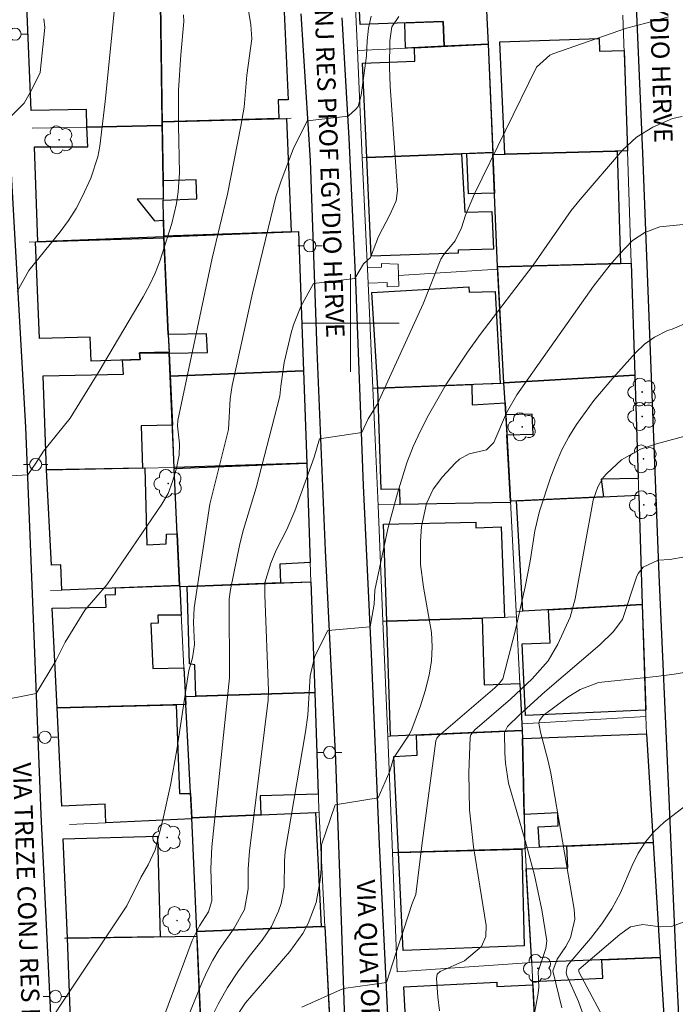
# Model space of a CAD drawing. Units: metres. Extents: x 286001 to 286517, y 1673238 to 1673803.
# Drawn here: x 286073 to 286127, y 1673344 to 1673425 of the extents above; entities that cross this region are included whole.
import ezdxf
from ezdxf.enums import TextEntityAlignment as Align

# ---------------------------------------------------------------- set-up
doc = ezdxf.new("R2010")
doc.units = ezdxf.units.M
doc.header["$MEASUREMENT"] = 0
for name, color, linetype, lineweight, true_color in [('Arvores_Isoladas', 7, 'Continuous', 18, 0x00ff33), ('Curvas_Intermediarias', 7, 'Continuous', 9, 0x783c14), ('Curvas_Mestras', 7, 'Continuous', 20, 0x783c14)]:
    doc.layers.add(name, color=color, linetype=linetype, lineweight=lineweight, true_color=true_color)
for name, color, linetype, lineweight in [('Edificacoes', 7, 'Continuous', 30), ('Malha_Coordenadas', 7, 'Continuous', 15), ('Muro_Grade', 8, 'Continuous', 20), ('Pavimentacao_Asfaltica_Mfio', 10, 'Continuous', 30), ('Poste', 7, 'Continuous', 9), ('Topon_de_Vias', 7, 'Continuous', 9)]:
    doc.layers.add(name, color=color, linetype=linetype, lineweight=lineweight)
doc.styles.add('Arial', font='arial.ttf', dxfattribs={"height": 1.5})

# ---------------------------------------------------------------- blocks, each defined once
blk = doc.blocks.new('Poste')
at = {"layer": 'Poste'}
for points in [[(-0.5, 0), (-1, 0)], [(0.5, 0), (1, 0)]]:
    blk.add_lwpolyline(points, dxfattribs=at)
blk.add_lwpolyline([(0, 0.5, 1), (0, -0.5, 1)], format="xyb", close=True, dxfattribs=at)
blk = doc.blocks.new('Arvore')
at = {"layer": 'Arvores_Isoladas'}
blk.add_lwpolyline([(-0.718, 0.493, 0.872324), (-0.722, -0.551, 0.862983), (0.284, -0.827, 0.900105), (0.89, 0.029, 0.863155), (0.262, 0.861, 0.882486)], format="xyb", close=True, dxfattribs=at)
blk.add_circle((0, 0), 0.0286, dxfattribs=at)

msp = doc.modelspace()

# ---------------------------------------------------------------- linework, layer by layer
at = {"layer": 'Curvas_Intermediarias', "flags": 128}
for points, elevation in [([(286070.866, 1673368.953), (286074.202, 1673369.622), (286075.821, 1673372.292), (286076.583, 1673373.818), (286078.187, 1673376.439), (286079.991, 1673378.519), (286084.512, 1673385.136), (286085.025, 1673386.029), (286085.393, 1673386.99), (286085.688, 1673387.986), (286085.937, 1673389.165), (286085.963, 1673390.091), (286085.808, 1673391.57), (286085.827, 1673391.995), (286088.648, 1673405.329), (286089.916, 1673410.586), (286091.004, 1673416.146), (286091.26, 1673417.714), (286091.497, 1673420.326), (286091.891, 1673423.311), (286091.826, 1673424.454), (286091.366, 1673427.316)], 76), ([(286072.66, 1673402.602), (286073.612, 1673404.318), (286076.173, 1673407.493), (286076.855, 1673408.423), (286077.48, 1673409.387), (286078.019, 1673410.401), (286078.681, 1673411.894), (286079.253, 1673413.629), (286079.442, 1673414.521), (286079.879, 1673418.17), (286080.708, 1673426.663)], 74), ([(286075.455, 1673342.934), (286076.59, 1673344.608), (286081.656, 1673352.208), (286082.801, 1673354.528), (286083.392, 1673355.556), (286083.963, 1673356.798), (286084.594, 1673359.248), (286085.235, 1673362.1), (286085.739, 1673364.979), (286086.638, 1673370.967), (286086.743, 1673371.498), (286087.046, 1673372.538), (286087.193, 1673373.628), (286087.118, 1673375.438), (286087.168, 1673376.64), (286088.444, 1673385.133), (286089.986, 1673391.261), (286090.127, 1673393.773), (286090.302, 1673394.885), (286091.948, 1673402.455), (286093.87, 1673410.349), (286094.304, 1673411.676), (286095.293, 1673414.265), (286096.435, 1673416.578), (286099.819, 1673416.961), (286100.438, 1673417.534), (286100.628, 1673417.772), (286100.869, 1673418.685), (286101.32, 1673421.916), (286101.376, 1673423.159), (286101.478, 1673424.179), (286101.704, 1673425.178)], 77), ([(286083.695, 1673340.447), (286087.014, 1673349.35), (286087.601, 1673350.559), (286088.334, 1673351.692), (286088.607, 1673352.597), (286088.543, 1673355.265), (286088.632, 1673357.031), (286090.056, 1673370.897), (286090.047, 1673377.363), (286090.161, 1673378.14), (286090.93, 1673381.892), (286091.208, 1673383.054), (286092.252, 1673386.484), (286094.201, 1673393.995), (286094.269, 1673394.836), (286094.561, 1673396.773), (286095.136, 1673399.193), (286095.325, 1673399.844), (286095.931, 1673401.37), (286096.966, 1673403.234), (286100.35, 1673403.665), (286101.064, 1673404.857), (286101.636, 1673405.381), (286102.308, 1673407.087), (286103.255, 1673408.923), (286103.752, 1673410.02), (286103.861, 1673410.88), (286103.262, 1673419.434), (286103.209, 1673420.985), (286103.238, 1673423.147), (286103.393, 1673424.309), (286103.953, 1673425.154)], 78), ([(286085.726, 1673340.775), (286087.817, 1673345.929), (286088.231, 1673346.849), (286088.689, 1673347.745), (286089.213, 1673348.604), (286090.46, 1673350.362), (286091.293, 1673351.894), (286091.588, 1673353.597), (286091.594, 1673355.242), (286091.709, 1673356.692), (286093.246, 1673369.077), (286093.267, 1673369.835), (286092.962, 1673377.706), (286092.973, 1673378.689), (286093.466, 1673380.316), (286093.9, 1673381.362), (286094.773, 1673383.079), (286095.442, 1673384.598), (286097.025, 1673388.994), (286097.449, 1673390.509), (286100.928, 1673391.035), (286101.452, 1673392.132), (286102.186, 1673393.329), (286105.965, 1673401.577), (286107.41, 1673405.231), (286107.655, 1673405.632), (286108.588, 1673406.747), (286109.111, 1673407.821), (286109.439, 1673408.858), (286110.163, 1673410.611), (286115.257, 1673420.98), (286116.346, 1673421.982), (286116.611, 1673422.091), (286122.632, 1673424.196), (286124.352, 1673424.62), (286126.103, 1673425.126)], 79), ([(286071.986, 1673416.804), (286073.224, 1673418.044), (286073.888, 1673419.226), (286074.54, 1673420.542), (286074.904, 1673424.237), (286074.833, 1673424.947)], 73), ([(286090.419, 1673342.801), (286091.377, 1673344.231), (286095.007, 1673348.442), (286096.092, 1673349.935), (286096.522, 1673350.75), (286097.177, 1673352.481), (286097.52, 1673354.289), (286097.582, 1673355.214), (286097.609, 1673357.188), (286098.752, 1673360.484), (286102.278, 1673361.058), (286103.23, 1673363.251), (286103.516, 1673364.3), (286104.839, 1673366.284), (286105.033, 1673366.676), (286105.749, 1673368.613), (286106.137, 1673369.833), (286106.466, 1673371.124), (286106.648, 1673372.282), (286106.711, 1673373.454), (286106.639, 1673374.622), (286105.979, 1673378.347), (286105.749, 1673380.206), (286105.737, 1673382.079), (286105.826, 1673383.303), (286106.246, 1673385.196), (286106.779, 1673386.362), (286107.543, 1673387.391), (286108.583, 1673388.52), (286108.937, 1673388.834), (286109.748, 1673389.276), (286111.145, 1673389.612), (286111.771, 1673390.206), (286112.786, 1673392.628), (286113.647, 1673394.12), (286119.932, 1673403.022), (286121.31, 1673404.772), (286122.037, 1673405.617), (286123.138, 1673406.777), (286124.14, 1673407.433), (286125.393, 1673407.896), (286127.286, 1673408.091)], 81), ([(286096.005, 1673343.882), (286099.427, 1673345.424), (286102.953, 1673345.903), (286104, 1673349.144), (286104.381, 1673350.288), (286105.058, 1673352.38), (286105.367, 1673353.124), (286105.841, 1673357.154), (286107.002, 1673365.741), (286107.089, 1673365.957), (286107.252, 1673366.133), (286111.837, 1673370.078), (286112.224, 1673370.465), (286112.484, 1673370.81), (286113.5, 1673374.72), (286114.334, 1673378.36), (286114.732, 1673380.461), (286115.128, 1673382.948), (286115.518, 1673384.575), (286116.438, 1673387.391), (286116.866, 1673388.514), (286117.352, 1673389.61), (286117.925, 1673390.662), (286118.555, 1673391.686), (286119.971, 1673393.639), (286121.517, 1673395.49), (286123.384, 1673397.571), (286124.115, 1673398.271), (286124.944, 1673398.85), (286126.017, 1673399.394), (286126.392, 1673399.498), (286127.774, 1673400.094)], 82), ([(286107.299, 1673343.591), (286107.16, 1673344.718), (286107.058, 1673346.242), (286107.117, 1673346.583), (286107.351, 1673346.817), (286109.352, 1673347.679), (286110.756, 1673348.847), (286111.108, 1673349.677), (286111.133, 1673350.578), (286110.093, 1673357.046), (286109.755, 1673360.063), (286109.708, 1673363.099), (286109.811, 1673366.038), (286109.872, 1673366.228), (286110.192, 1673366.625), (286113.118, 1673369.156), (286114.913, 1673370.808), (286116.215, 1673372.283), (286117.012, 1673373.654), (286118.033, 1673375.874), (286118.445, 1673377.366), (286119.92, 1673385.465), (286120.301, 1673386.554), (286120.735, 1673387.327), (286121.018, 1673387.666), (286122.248, 1673388.772), (286123.795, 1673389.664), (286125.094, 1673390.079), (286129.578, 1673391.296)], 83), ([(286113.845, 1673336.494), (286115.404, 1673345.024), (286115.451, 1673345.532), (286115.393, 1673346.801), (286116.016, 1673348.682), (286116.116, 1673349.331), (286115.693, 1673351.861), (286115.095, 1673354.72), (286114.34, 1673357.541), (286112.973, 1673362.26), (286112.71, 1673363.909), (286112.655, 1673364.746), (286112.641, 1673366.422), (286112.869, 1673366.901), (286113.86, 1673367.876), (286115.931, 1673369.739), (286120.463, 1673373.593), (286121.544, 1673374.68), (286122.324, 1673375.683), (286123.467, 1673379.155), (286123.606, 1673379.467), (286124.014, 1673379.988), (286125.246, 1673380.548), (286126.193, 1673380.601), (286127.44, 1673380.819)], 84), ([(286119.143, 1673343.124), (286118.697, 1673344.336), (286117.747, 1673346.493), (286117.682, 1673346.732), (286117.766, 1673347.217), (286117.902, 1673347.426), (286119.697, 1673349.527), (286120.612, 1673350.714), (286121.443, 1673351.952), (286122.147, 1673353.266), (286123.112, 1673355.512), (286123.605, 1673356.518), (286124.193, 1673357.454), (286124.921, 1673358.285), (286125.744, 1673359.045), (286127.393, 1673360.34)], 86), ([(286121.337, 1673341.912), (286118.726, 1673346.769), (286118.735, 1673346.967), (286122.093, 1673349.831), (286122.982, 1673350.464), (286123.995, 1673350.671), (286125.415, 1673350.48), (286126.343, 1673350.496), (286127.991, 1673351.096)], 87)]:
    msp.add_lwpolyline(points, dxfattribs=dict(at, elevation=elevation))
at = {"layer": 'Curvas_Mestras', "flags": 128}
for points, elevation in [([(286070.19, 1673387.35), (286073.526, 1673387.542), (286074.192, 1673388.495), (286074.805, 1673389.502), (286076.998, 1673392.196), (286079.372, 1673396.058), (286082.982, 1673402.163), (286083.497, 1673403.111), (286083.965, 1673404.079), (286084.361, 1673405.078), (286085.338, 1673408.17), (286085.727, 1673409.812), (286085.854, 1673410.774), (286085.964, 1673412.315), (286085.877, 1673416.218), (286085.889, 1673419.11), (286086.069, 1673421.997), (286086.318, 1673424.744), (286086.288, 1673425.289)], 75), ([(286088.467, 1673342.752), (286089.152, 1673344.141), (286089.904, 1673345.49), (286090.755, 1673346.778), (286091.673, 1673348.026), (286092.755, 1673349.385), (286093.517, 1673350.513), (286094.095, 1673351.746), (286094.3, 1673352.395), (286094.543, 1673353.725), (286094.588, 1673355.862), (286094.646, 1673356.655), (286096.301, 1673366.468), (286096.504, 1673367.822), (286096.692, 1673371.071), (286097.06, 1673372.663), (286098.125, 1673374.782), (286101.604, 1673375.07), (286101.936, 1673376.929), (286102.004, 1673378.102), (286103.072, 1673383.108), (286103.858, 1673386.042), (286104.633, 1673388.531), (286105.14, 1673389.866), (286105.735, 1673391.164), (286106.391, 1673392.437), (286107.83, 1673394.921), (286109.599, 1673397.612), (286110.628, 1673399.048), (286115, 1673404.758), (286118.107, 1673409.237), (286118.831, 1673410.147), (286122.314, 1673414.172), (286123.456, 1673415.248), (286124.792, 1673416.072), (286126.427, 1673416.784), (286127.207, 1673416.932)], 80), ([(286128.016, 1673371.457), (286126.551, 1673371.195), (286125.073, 1673371.008), (286120.338, 1673370.504), (286118.847, 1673369.949), (286117.829, 1673369.304), (286115.8, 1673367.797), (286115.493, 1673367.405), (286115.444, 1673367.173), (286115.585, 1673366.441), (286116.228, 1673364.055), (286116.425, 1673363.074), (286118.352, 1673351.915), (286118.393, 1673351.105), (286118.052, 1673349.58), (286117.669, 1673348.865), (286116.944, 1673347.83), (286116.598, 1673346.854), (286117.337, 1673343.824)], 85)]:
    msp.add_lwpolyline(points, dxfattribs=dict(at, elevation=elevation))
at = {"layer": 'Edificacoes', "flags": 128}
for points in [[(286084.238, 1673437.501), (286084.402, 1673426.237), (286084.548, 1673416.196), (286078.357, 1673416.068), (286078.326, 1673417.508), (286073.791, 1673417.447), (286073.452, 1673426.014), (286079.14, 1673426.196), (286079.017, 1673431.027), (286080.245, 1673431.06), (286080.209, 1673433.254), (286079.822, 1673433.3), (286079.681, 1673437.727), (286083.215, 1673440.489), (286083.308, 1673437.482)], [(286111.196, 1673425.045), (286111.289, 1673422.877), (286107.682, 1673422.702), (286107.613, 1673424.725), (286100.797, 1673424.495), (286100.415, 1673432.553), (286110.86, 1673432.938)], [(286094.872, 1673418.322), (286094.068, 1673418.309), (286094.12, 1673416.772), (286084.544, 1673416.495), (286084.402, 1673426.237), (286094.507, 1673426.752)], [(286107.682, 1673422.702), (286104.518, 1673422.549), (286104.467, 1673424.619), (286107.613, 1673424.725)], [(286111.668, 1673413.987), (286109.119, 1673413.885), (286101.335, 1673413.573), (286100.992, 1673421.327), (286105.29, 1673421.483), (286105.26, 1673422.585), (286111.289, 1673422.877)], [(286122.449, 1673422.356), (286122.719, 1673414.131), (286120.694, 1673414.076), (286112.661, 1673413.856), (286112.242, 1673423.063), (286120.414, 1673423.345), (286120.433, 1673422.305)], [(286095.134, 1673407.486), (286084.68, 1673407.141), (286084.637, 1673410.094), (286087.394, 1673410.191), (286087.344, 1673411.752), (286084.614, 1673411.668), (286084.544, 1673416.495), (286094.737, 1673416.79)], [(286084.614, 1673411.668), (286084.636, 1673410.178), (286082.484, 1673410.159), (286083.912, 1673408.396), (286084.661, 1673408.443), (286084.681, 1673407.06), (286074.355, 1673406.66), (286074.057, 1673414.445), (286078.445, 1673414.463), (286078.357, 1673416.068), (286084.548, 1673416.196)], [(286101.335, 1673413.573), (286109.119, 1673413.885), (286109.377, 1673409.091), (286111.595, 1673409.161), (286111.724, 1673406.062), (286108.833, 1673405.992), (286108.831, 1673405.742), (286101.693, 1673405.482)], [(286111.675, 1673413.828), (286111.81, 1673410.653), (286109.678, 1673410.592), (286109.537, 1673413.901), (286111.668, 1673413.987)], [(286122.149, 1673404.895), (286117.239, 1673404.755), (286112.068, 1673404.608), (286111.675, 1673413.828), (286120.694, 1673414.076), (286121.882, 1673414.108)], [(286096.137, 1673396.084), (286085.198, 1673395.649), (286085.113, 1673397.517), (286088.278, 1673397.585), (286088.169, 1673399.122), (286085.044, 1673399.054), (286084.681, 1673407.06), (286095.134, 1673407.486), (286095.737, 1673407.506)], [(286085.044, 1673399.054), (286085.109, 1673397.599), (286082.687, 1673397.553), (286082.73, 1673397.022), (286078.716, 1673396.87), (286078.629, 1673398.835), (286074.482, 1673398.725), (286074.147, 1673406.654), (286084.683, 1673407.003)], [(286123.323, 1673395.713), (286112.59, 1673395.095), (286112.068, 1673404.599), (286122.149, 1673404.895), (286123.021, 1673404.92)], [(286112.27, 1673395.035), (286102.241, 1673394.664), (286101.75, 1673402.509), (286109.703, 1673402.981), (286109.731, 1673402.535), (286111.875, 1673402.6)], [(286085.113, 1673397.517), (286085.38, 1673391.625), (286082.815, 1673391.578), (286082.922, 1673388.109), (286075.067, 1673387.966), (286074.784, 1673395.678), (286081.363, 1673395.817), (286081.298, 1673396.968), (286082.73, 1673397.022), (286082.687, 1673397.553)], [(286096.403, 1673388.495), (286085.537, 1673388.156), (286085.198, 1673395.649), (286096.137, 1673396.084)], [(286123.6, 1673387.256), (286120.579, 1673387.206), (286120.753, 1673385.756), (286113.122, 1673385.402), (286112.824, 1673390.831), (286114.989, 1673390.891), (286114.916, 1673392.513), (286112.735, 1673392.466), (286112.68, 1673393.453), (286112.59, 1673395.095), (286123.323, 1673395.713)], [(286112.68, 1673393.453), (286112.735, 1673392.466), (286113.122, 1673385.402), (286113.128, 1673385.291), (286104.085, 1673385.119), (286104.04, 1673386.374), (286102.522, 1673386.352), (286102.241, 1673394.664), (286109.944, 1673394.949), (286109.979, 1673393.304)], [(286085.784, 1673382.699), (286085.975, 1673378.485), (286076.316, 1673378.102), (286076.234, 1673380.18), (286075.456, 1673380.14), (286075.067, 1673387.966), (286083.11, 1673388.112), (286083.3, 1673381.818), (286084.879, 1673381.879), (286084.891, 1673382.687)], [(286096.688, 1673380.353), (286094.194, 1673380.23), (286094.257, 1673378.68), (286085.981, 1673378.367), (286085.975, 1673378.485), (286085.541, 1673388.077), (286096.403, 1673388.495)], [(286123.94, 1673376.9), (286114.15, 1673376.376), (286113.63, 1673385.425), (286123.645, 1673385.89)], [(286112.627, 1673375.86), (286106.454, 1673375.662), (286102.967, 1673375.55), (286102.695, 1673383.505), (286110.286, 1673383.673), (286110.291, 1673383.198), (286112.359, 1673383.28)], [(286085.981, 1673378.367), (286086.102, 1673376.049), (286084.186, 1673376.051), (286084.214, 1673375.395), (286083.626, 1673375.366), (286083.768, 1673371.669), (286086.329, 1673371.719), (286086.487, 1673368.707), (286075.919, 1673368.435), (286075.526, 1673376.609), (286079.955, 1673376.707), (286079.903, 1673377.703), (286080.722, 1673377.74), (286080.708, 1673378.276), (286085.975, 1673378.485)], [(286097.06, 1673369.705), (286087.298, 1673369.405), (286087.216, 1673371.977), (286086.798, 1673372.039), (286086.583, 1673378.39), (286096.743, 1673378.774)], [(286124.224, 1673368.236), (286114.371, 1673367.803), (286114.081, 1673373.678), (286116.392, 1673373.764), (286116.241, 1673376.488), (286123.94, 1673376.9)], [(286113.885, 1673370.42), (286114.08, 1673366.585), (286103.289, 1673366.106), (286102.967, 1673375.55), (286110.811, 1673375.802), (286110.966, 1673370.318)], [(286097.352, 1673361.357), (286092.59, 1673361.221), (286092.641, 1673359.663), (286086.975, 1673359.421), (286086.487, 1673368.707), (286086.452, 1673369.379), (286097.06, 1673369.705)], [(286086.87, 1673361.412), (286086.979, 1673359.338), (286079.915, 1673358.997), (286079.859, 1673360.543), (286076.308, 1673360.373), (286075.919, 1673368.435), (286085.697, 1673368.687), (286085.976, 1673361.399)], [(286114.098, 1673365.915), (286114.315, 1673356.964), (286114.317, 1673356.859), (286103.929, 1673356.573), (286103.551, 1673364.447), (286105.464, 1673364.566), (286105.419, 1673366.2), (286114.08, 1673366.585)], [(286124.287, 1673366.298), (286124.837, 1673357.386), (286115.513, 1673357.012), (286115.399, 1673358.683), (286117.047, 1673358.745), (286117.013, 1673359.814), (286114.249, 1673359.692), (286114.098, 1673365.915)], [(286097.589, 1673350.488), (286087.382, 1673350.093), (286086.975, 1673359.421), (286097.121, 1673359.854)], [(286084.371, 1673349.665), (286076.77, 1673349.553), (286076.411, 1673357.683), (286084.164, 1673357.915)], [(286125.419, 1673347.952), (286114.884, 1673347.536), (286114.414, 1673355.237), (286117.818, 1673355.314), (286117.757, 1673357.102), (286124.837, 1673357.386)], [(286103.929, 1673356.573), (286114.069, 1673356.853), (286114.237, 1673348.903), (286104.316, 1673348.521)], [(286098.294, 1673342.535), (286091.175, 1673342.298), (286091.242, 1673340.492), (286087.808, 1673340.343), (286087.382, 1673350.093), (286097.589, 1673350.488), (286097.888, 1673350.499)], [(286087.808, 1673340.343), (286077.134, 1673339.879), (286076.77, 1673349.553), (286087.399, 1673349.71)], [(286125.978, 1673338.885), (286115.303, 1673338.352), (286114.954, 1673345.993), (286120.711, 1673346.274), (286120.632, 1673347.763), (286125.419, 1673347.952)], [(286114.967, 1673345.719), (286115.331, 1673337.754), (286104.824, 1673337.325), (286104.362, 1673345.562), (286112, 1673345.923), (286112, 1673345.571)]]:
    msp.add_lwpolyline(points, close=True, dxfattribs=at)
at = {"layer": 'Malha_Coordenadas', "flags": 128}
for points in [[(286100, 1673404), (286100, 1673396)], [(286104, 1673400), (286096, 1673400)]]:
    msp.add_lwpolyline(points, dxfattribs=at)
at = {"layer": 'Muro_Grade', "flags": 128}
for points in [[(286114.884, 1673347.539), (286114.318, 1673356.812), (286114.315, 1673356.964), (286114.098, 1673365.915), (286114.08, 1673366.585), (286113.885, 1673370.42), (286113.583, 1673376.346), (286113.123, 1673385.397), (286112.824, 1673390.831), (286112.728, 1673392.587), (286112.593, 1673395.047), (286112.079, 1673404.411), (286112.068, 1673404.608), (286111.675, 1673413.828), (286111.289, 1673422.877), (286110.86, 1673432.938), (286110.509, 1673441.172), (286110.457, 1673442.383), (286110.451, 1673442.587), (286110.061, 1673455.829), (286102.415, 1673453.615), (286100.41, 1673453.102), (286099.722, 1673452.448), (286099.535, 1673451.851)], [(286099.535, 1673451.851), (286099.838, 1673441.421), (286100.098, 1673432.457), (286100.561, 1673422.357), (286100.965, 1673413.559), (286101.437, 1673403.278), (286101.827, 1673394.648), (286102.262, 1673385.036), (286102.656, 1673375.54), (286103.048, 1673366.095), (286103.444, 1673356.543), (286103.829, 1673346.786), (286114.884, 1673347.536), (286114.967, 1673345.719), (286115.331, 1673337.754), (286115.552, 1673332.906), (286115.776, 1673328.005), (286116.172, 1673319.346), (286116.557, 1673310.922), (286116.627, 1673309.386), (286116.988, 1673300.164), (286117.309, 1673292.005), (286117.599, 1673284.608)], [(286083.215, 1673440.489), (286083.308, 1673437.482), (286084.238, 1673437.501), (286084.402, 1673426.237), (286084.548, 1673416.196), (286084.636, 1673410.178), (286084.661, 1673408.443), (286084.681, 1673407.06), (286085.044, 1673399.054), (286085.113, 1673397.517), (286085.38, 1673391.625), (286085.541, 1673388.077), (286085.975, 1673378.485), (286085.981, 1673378.367), (286086.329, 1673371.719), (286086.487, 1673368.707), (286086.975, 1673359.421), (286086.979, 1673359.338)], [(286122.354, 1673425.255), (286122.556, 1673419.097), (286123.021, 1673404.92), (286123.323, 1673395.713), (286123.645, 1673385.89), (286123.94, 1673376.9), (286124.241, 1673367.724), (286124.287, 1673366.298), (286124.837, 1673357.386), (286125.419, 1673347.952), (286125.978, 1673338.885), (286126.538, 1673329.801), (286126.683, 1673327.193), (286127.089, 1673319.809), (286127.628, 1673309.997), (286120.366, 1673309.594), (286116.627, 1673309.386)], [(286111.289, 1673422.877), (286105.26, 1673422.585), (286100.561, 1673422.357)], [(286084.544, 1673416.495), (286094.737, 1673416.79), (286095.134, 1673416.802)], [(286084.548, 1673416.196), (286078.353, 1673416.068), (286073.887, 1673415.976)], [(286111.668, 1673413.987), (286109.119, 1673413.885), (286100.965, 1673413.559)], [(286111.675, 1673413.828), (286120.694, 1673414.076), (286122.719, 1673414.131)], [(286084.68, 1673407.141), (286095.737, 1673407.506), (286096.137, 1673396.084), (286096.403, 1673388.495), (286096.743, 1673378.774), (286097.06, 1673369.705), (286097.392, 1673360.217), (286097.888, 1673350.499), (286098.382, 1673340.802)], [(286084.683, 1673407.003), (286074.147, 1673406.653), (286073.641, 1673406.637)], [(286123.021, 1673404.92), (286122.08, 1673404.893), (286112.068, 1673404.608)], [(286112.079, 1673404.411), (286103.949, 1673403.899), (286103.904, 1673404.841), (286102.537, 1673404.874), (286102.537, 1673404.592), (286101.378, 1673404.555)], [(286103.949, 1673403.899), (286103.976, 1673403.037), (286103.008, 1673402.965), (286103.004, 1673403.33), (286101.437, 1673403.278)], [(286085.198, 1673395.649), (286096.137, 1673396.084)], [(286112.59, 1673395.095), (286123.323, 1673395.713)], [(286112.593, 1673395.047), (286109.944, 1673394.949), (286102.171, 1673394.661), (286101.827, 1673394.648)], [(286085.537, 1673388.156), (286082.922, 1673388.109), (286075.067, 1673387.966)], [(286085.541, 1673388.077), (286096.403, 1673388.495)], [(286113.122, 1673385.402), (286120.753, 1673385.756), (286123.645, 1673385.89)], [(286113.128, 1673385.291), (286104.085, 1673385.119), (286102.26, 1673385.084)], [(286085.975, 1673378.485), (286076.316, 1673378.102), (286075.389, 1673378.065)], [(286085.981, 1673378.367), (286094.257, 1673378.68), (286096.743, 1673378.774)], [(286123.94, 1673376.9), (286114.15, 1673376.376), (286113.583, 1673376.346)], [(286113.606, 1673375.892), (286110.811, 1673375.802), (286102.967, 1673375.55), (286102.656, 1673375.54)], [(286097.06, 1673369.705), (286086.452, 1673369.379)], [(286086.487, 1673368.707), (286075.919, 1673368.435)], [(286114.052, 1673367.137), (286124.241, 1673367.724)], [(286114.08, 1673366.585), (286103.289, 1673366.106), (286103.048, 1673366.095)], [(286086.975, 1673359.421), (286097.121, 1673359.854), (286097.41, 1673359.867)], [(286076.944, 1673358.854), (286086.979, 1673359.338), (286087.399, 1673349.71), (286087.895, 1673338.427), (286088.244, 1673330.798), (286088.417, 1673327.009), (286088.678, 1673321.287), (286088.88, 1673316.861), (286089.187, 1673310.153), (286088.296, 1673310.111), (286084.109, 1673309.917), (286077.104, 1673309.591), (286073.709, 1673309.433)], [(286114.315, 1673356.964), (286117.757, 1673357.102), (286124.837, 1673357.386)], [(286114.317, 1673356.859), (286103.929, 1673356.573), (286103.443, 1673356.56)], [(286087.382, 1673350.093), (286097.589, 1673350.488), (286097.888, 1673350.499)], [(286087.399, 1673349.71), (286076.77, 1673349.553), (286076.534, 1673349.55)], [(286114.884, 1673347.536), (286125.419, 1673347.952)]]:
    msp.add_lwpolyline(points, dxfattribs=at)
at = {"layer": 'Pavimentacao_Asfaltica_Mfio', "flags": 128}
for points in [[(286127.555, 1673330.425), (286126.756, 1673347.083), (286126.131, 1673361.615), (286125.312, 1673379.343), (286123.993, 1673413.928), (286122.429, 1673450.134)], [(286070.802, 1673432.497), (286071.63, 1673421.555), (286072.495, 1673406.364), (286073.325, 1673391.461), (286073.969, 1673375.726), (286074.58, 1673359.688), (286075.475, 1673341.589)], [(286099.786, 1673335.379), (286099.299, 1673350.208), (286098.807, 1673364.161), (286097.936, 1673381.354), (286097.267, 1673397.76), (286096.72, 1673413.323), (286095.945, 1673425.362)], [(286099.275, 1673425.035), (286099.862, 1673415.161), (286100.402, 1673403.421), (286101.033, 1673386.673), (286101.701, 1673372.843), (286102.35, 1673357.255), (286103.023, 1673343.248)]]:
    msp.add_lwpolyline(points, dxfattribs=at)

# ---------------------------------------------------------------- block references
at = {"layer": 'Arvores_Isoladas'}
for p in [(286076.094, 1673415.028), (286123.933, 1673394.345), (286123.925, 1673392.338), (286114.094, 1673391.491), (286124.04, 1673388.859), (286085.049, 1673386.84), (286124.056, 1673385.095), (286084.954, 1673357.797), (286085.764, 1673350.985), (286115.373, 1673347.067)]:
    msp.add_blockref('Arvore', p, dxfattribs=at)
at = {"layer": 'Poste'}
for p in [(286072.469, 1673423.701), (286096.667, 1673406.343), (286074.165, 1673388.396), (286074.928, 1673366.02), (286098.287, 1673364.773), (286075.782, 1673344.765)]:
    msp.add_blockref('Poste', p, dxfattribs=at)

# ---------------------------------------------------------------- texts
at = {"layer": 'Topon_de_Vias', "style": 'Arial'}
for s, p in [('VIA QUINZE CONJ RES PROF EGYDIO HERVE', (286123.003, 1673455.981)), ('VIA QUATORZE CONJ RES PROF EGYDIO HERVE', (286095.966, 1673443.192)), ('VIA TREZE CONJ RES PROF EGYDIO HERVE', (286071.819, 1673363.908)), ('VIA QUATORZE CONJ RES PROF EGYDIO HERVE', (286100.047, 1673354.307))]:
    msp.add_text(s, height=1.5, rotation=272.05038, dxfattribs=at).set_placement(p, align=Align.BOTTOM_LEFT)

doc.saveas('drawing.dxf')
